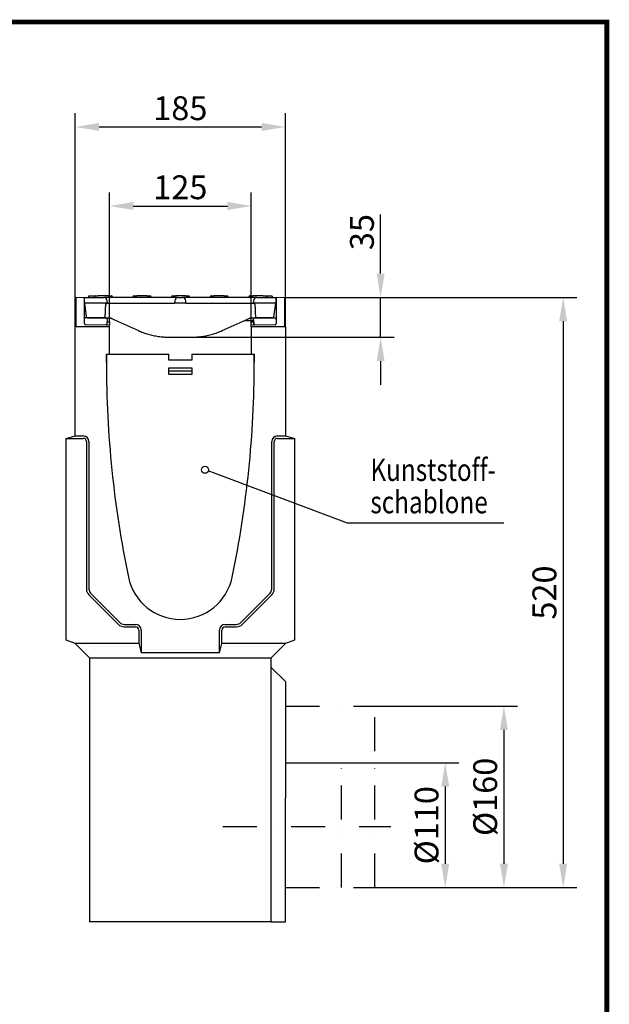
# Model space of a CAD drawing. Extents: x 76 to 1246, y 16 to 1778.
# Drawn here: x 727 to 1246, y 911 to 1778 of the extents above; entities that cross this region are included whole.
import ezdxf

# ---------------------------------------------------------------- set-up
doc = ezdxf.new("R2010")
doc.units = 0
doc.header["$LTSCALE"] = 6
doc.header["$MEASUREMENT"] = 0
doc.linetypes.add('AUSGEZOGEN', pattern=[0])
doc.linetypes.add('STRICHPUNKT', pattern=[1, 0.5, -0.25, 0, -0.25])
doc.layers.get('DEFPOINTS').update_dxf_attribs({"linetype": 'CONTINUOUS'})
for name, color, linetype in [('AM_BOR', 7, 'CONTINUOUS'), ('BEMASS', 3, 'CONTINUOUS'), ('DUENN', 4, 'CONTINUOUS'), ('DUENN-18', 94, 'CONTINUOUS'), ('KOPF', 12, 'AUSGEZOGEN'), ('MITTE', 1, 'STRICHPUNKT'), ('SICHTBAR', 7, 'CONTINUOUS'), ('TEXT35', 132, 'CONTINUOUS')]:
    doc.layers.add(name, color=color, linetype=linetype)
doc.styles.add('BEMSTIL', font='isocp3.shx', dxfattribs={"width": 0.8})
doc.dimstyles.new('BEMASS', dxfattribs={"dimtxt": 3.5, "dimasz": 3.5, "dimexe": 1.4, "dimexo": 0, "dimgap": 2, "dimtad": 1, "dimtxsty": 'BEMSTIL', "dimcen": 3, "dimclrd": 3, "dimclre": 3, "dimclrt": 3, "dimadec": 0, "dimazin": 0, "dimtfac": 0.875, "dimtmove": 2, "dimatfit": 3, "dimfxl": 0, "dimtolj": 1, "dimlwd": 25, "dimlwe": 25, "dimarcsym": 0})

# ---------------------------------------------------------------- blocks, each defined once
blk = doc.blocks.new('RA_A4_AM')
at = {"layer": 'KOPF', "const_width": 0.7}
blk.add_lwpolyline([(207.31, 3), (13, 3), (13, 44), (13, 296), (207.3, 296), (207.3, 44), (207.3, 3)], dxfattribs=at)
blk = doc.blocks.new('*D3')
at = {"layer": 'BEMASS', "color": 3, "lineweight": 25}
for p, q in [((1010.28, 1123.38), (1113.5, 1123.38)), ((1101.5, 1102.38), (1101.5, 1034.38)), ((1039.43, 1013.38), (1113.5, 1013.38))]:
    blk.add_line(p, q, dxfattribs=at)
at = {"layer": 'BEMASS', "color": 3}
for points in [[(1098, 1102.38), (1105, 1102.38), (1101.5, 1123.38)], [(1098, 1034.38), (1105, 1034.38), (1101.5, 1013.38)]]:
    blk.add_solid(points, dxfattribs=at)
at = {"layer": 'DEFPOINTS', "color": 0}
for p in [(1010.28, 1123.38), (1039.43, 1013.38), (1101.5, 1013.38)]:
    blk.add_point(p, dxfattribs=at)
at = {"layer": 'BEMASS', "color": 4, "insert": (1085, 1068.38), "char_height": 21, "attachment_point": 5, "rotation": 90, "style": 'BEMSTIL'}
blk.add_mtext('\\A1;%%c110', dxfattribs=at)
blk = doc.blocks.new('*D4')
at = {"layer": 'BEMASS', "color": 3, "lineweight": 25}
for p, q in [((1039.43, 1173.38), (1165.17, 1173.38)), ((1153.17, 1152.38), (1153.17, 1034.38)), ((1113.5, 1013.38), (1165.17, 1013.38))]:
    blk.add_line(p, q, dxfattribs=at)
at = {"layer": 'BEMASS', "color": 3}
for points in [[(1149.67, 1152.38), (1156.67, 1152.38), (1153.17, 1173.38)], [(1149.67, 1034.38), (1156.67, 1034.38), (1153.17, 1013.38)]]:
    blk.add_solid(points, dxfattribs=at)
at = {"layer": 'DEFPOINTS', "color": 0}
for p in [(1039.43, 1173.38), (1113.5, 1013.38), (1153.17, 1013.38)]:
    blk.add_point(p, dxfattribs=at)
at = {"layer": 'BEMASS', "color": 4, "insert": (1136.67, 1093.38), "char_height": 21, "attachment_point": 5, "rotation": 90, "style": 'BEMSTIL'}
blk.add_mtext('\\A1;%%c160', dxfattribs=at)
blk = doc.blocks.new('*D7')
at = {"layer": 'BEMASS', "color": 3, "lineweight": 25}
for p, q in [((960.2, 1533.38), (1217.34, 1533.38)), ((1205.34, 1512.38), (1205.34, 1034.38)), ((1165.17, 1013.38), (1217.34, 1013.38))]:
    blk.add_line(p, q, dxfattribs=at)
at = {"layer": 'BEMASS', "color": 3}
for points in [[(1201.84, 1512.38), (1208.84, 1512.38), (1205.34, 1533.38)], [(1201.84, 1034.38), (1208.84, 1034.38), (1205.34, 1013.38)]]:
    blk.add_solid(points, dxfattribs=at)
at = {"layer": 'DEFPOINTS', "color": 0}
for p in [(960.2, 1533.38), (1165.17, 1013.38), (1205.34, 1013.38)]:
    blk.add_point(p, dxfattribs=at)
at = {"layer": 'BEMASS', "color": 4, "insert": (1188.83, 1273.38), "char_height": 21, "attachment_point": 5, "rotation": 90, "style": 'BEMSTIL'}
blk.add_mtext('\\A1;520', dxfattribs=at)
blk = doc.blocks.new('*D8')
at = {"layer": 'BEMASS', "color": 3, "lineweight": 25}
for p, q in [((805.7, 1511.86), (805.7, 1625.95)), ((930.7, 1511.61), (930.7, 1625.95)), ((826.7, 1613.95), (909.7, 1613.95))]:
    blk.add_line(p, q, dxfattribs=at)
at = {"layer": 'BEMASS', "color": 3}
for points in [[(826.7, 1617.45), (826.7, 1610.45), (805.7, 1613.95)], [(909.7, 1617.45), (909.7, 1610.45), (930.7, 1613.95)]]:
    blk.add_solid(points, dxfattribs=at)
at = {"layer": 'DEFPOINTS', "color": 0}
for p in [(930.7, 1613.95), (805.7, 1511.86), (930.7, 1511.61)]:
    blk.add_point(p, dxfattribs=at)
at = {"layer": 'BEMASS', "color": 4, "insert": (868.2, 1630.45), "char_height": 21, "attachment_point": 5, "style": 'BEMSTIL'}
blk.add_mtext('\\A1;125', dxfattribs=at)
blk = doc.blocks.new('*D9')
at = {"layer": 'BEMASS', "color": 3, "lineweight": 25}
for p, q in [((775.7, 1507.38), (775.7, 1695.61)), ((960.7, 1507.38), (960.7, 1695.61)), ((796.7, 1683.61), (939.7, 1683.61))]:
    blk.add_line(p, q, dxfattribs=at)
at = {"layer": 'BEMASS', "color": 3}
for points in [[(796.7, 1687.11), (796.7, 1680.11), (775.7, 1683.61)], [(939.7, 1687.11), (939.7, 1680.11), (960.7, 1683.61)]]:
    blk.add_solid(points, dxfattribs=at)
at = {"layer": 'DEFPOINTS', "color": 0}
for p in [(960.7, 1683.61), (775.7, 1507.38), (960.7, 1507.38)]:
    blk.add_point(p, dxfattribs=at)
at = {"layer": 'BEMASS', "color": 4, "insert": (868.2, 1700.11), "char_height": 21, "attachment_point": 5, "style": 'BEMSTIL'}
blk.add_mtext('\\A1;185', dxfattribs=at)
blk = doc.blocks.new('*D14')
at = {"layer": 'BEMASS', "color": 3, "lineweight": 25}
for p, q in [((1044.62, 1554.38), (1044.62, 1606.55)), ((960.2, 1533.38), (1056.62, 1533.38)), ((1044.62, 1498.38), (1044.62, 1533.38)), ((878.2, 1498.38), (1056.62, 1498.38)), ((1044.62, 1477.38), (1044.62, 1456.38))]:
    blk.add_line(p, q, dxfattribs=at)
at = {"layer": 'BEMASS', "color": 3}
for points in [[(1041.12, 1554.38), (1048.12, 1554.38), (1044.62, 1533.38)], [(1041.12, 1477.38), (1048.12, 1477.38), (1044.62, 1498.38)]]:
    blk.add_solid(points, dxfattribs=at)
at = {"layer": 'DEFPOINTS', "color": 0}
for p in [(960.2, 1533.38), (1044.62, 1533.38), (878.2, 1498.38)]:
    blk.add_point(p, dxfattribs=at)
at = {"layer": 'BEMASS', "color": 4, "insert": (1028.12, 1590.97), "char_height": 21, "attachment_point": 5, "rotation": 90, "style": 'BEMSTIL'}
blk.add_mtext('\\A1;35', dxfattribs=at)

msp = doc.modelspace()

# ---------------------------------------------------------------- linework, layer by layer
at = {"layer": 'DUENN', "linetype": 'STRICHPUNKT', "ltscale": 10}
for p, q in [((960.7, 1173.38), (1039.43, 1173.38)), ((1039.43, 1013.38), (1039.43, 1173.38)), ((1010.28, 1013.38), (1010.28, 1123.38)), ((960.7, 1013.38), (1039.43, 1013.38))]:
    msp.add_line(p, q, dxfattribs=at)
at = {"layer": 'DUENN'}
msp.add_line((960.7, 1123.38), (1010.28, 1123.38), dxfattribs=at)
at = {"layer": 'DUENN-18'}
for p, q in [((787.33, 1534.38), (787.33, 1533.38)), ((787.37, 1534.38), (787.33, 1534.38)), ((792.61, 1534.38), (787.37, 1534.38)), ((787.37, 1534.38), (787.37, 1533.38)), ((792.48, 1533.93), (792.45, 1533.38)), ((793.48, 1534.88), (795.95, 1534.88)), ((804.95, 1534.88), (795.95, 1534.88)), ((804.95, 1534.88), (807.42, 1534.88)), ((808.42, 1533.93), (808.45, 1533.38)), ((826.48, 1533.93), (826.45, 1533.38)), ((827.48, 1534.88), (829.95, 1534.88)), ((838.95, 1534.88), (829.95, 1534.88)), ((838.95, 1534.88), (841.42, 1534.88)), ((842.42, 1533.93), (842.45, 1533.38)), ((860.48, 1533.93), (860.45, 1533.38)), ((861.48, 1534.88), (863.95, 1534.88)), ((872.95, 1534.88), (863.95, 1534.88)), ((872.95, 1534.88), (875.42, 1534.88)), ((876.42, 1533.93), (876.45, 1533.38)), ((894.48, 1533.93), (894.45, 1533.38)), ((895.48, 1534.88), (897.95, 1534.88)), ((906.95, 1534.88), (897.95, 1534.88)), ((906.95, 1534.88), (909.42, 1534.88)), ((910.42, 1533.93), (910.45, 1533.38)), ((928.48, 1533.93), (928.45, 1533.38)), ((929.48, 1534.88), (931.95, 1534.88)), ((940.95, 1534.88), (931.95, 1534.88)), ((940.95, 1534.88), (943.42, 1534.88)), ((947.03, 1534.38), (944.29, 1534.38)), ((944.42, 1533.93), (944.45, 1533.38)), ((948.95, 1534.38), (947.03, 1534.38)), ((949.08, 1534.38), (948.95, 1534.38)), ((949.08, 1534.38), (949.08, 1533.38)), ((858.2, 1465.38), (858.2, 1471.38)), ((858.2, 1471.38), (878.2, 1471.38)), ((877.94, 1468.38), (858.46, 1468.38)), ((878.2, 1471.38), (878.2, 1465.38)), ((878.2, 1465.38), (858.2, 1465.38)), ((767.7, 1409.23), (782.7, 1409.23)), ((775.7, 1411.38), (782.7, 1411.38)), ((785.56, 1406.38), (785.56, 1276.38)), ((787.7, 1406.38), (787.7, 1276.38)), ((948.7, 1276.38), (948.7, 1406.38)), ((950.84, 1276.38), (950.84, 1406.38)), ((953.7, 1411.38), (960.7, 1411.38)), ((953.7, 1409.23), (968.7, 1409.23)), ((787.65, 1271.33), (813.65, 1245.33)), ((789.17, 1272.84), (815.17, 1246.84)), ((921.24, 1246.84), (947.24, 1272.84)), ((922.75, 1245.33), (948.75, 1271.33)), ((818.7, 1245.38), (828.7, 1245.38)), ((818.7, 1243.23), (828.7, 1243.23)), ((907.7, 1245.38), (917.7, 1245.38)), ((907.7, 1243.23), (917.7, 1243.23)), ((831.56, 1240.38), (831.56, 1228.38)), ((833.7, 1240.38), (833.7, 1220.38)), ((902.7, 1220.38), (902.7, 1240.38)), ((904.84, 1228.38), (904.84, 1240.38))]:
    msp.add_line(p, q, dxfattribs=at)
for centre, radius, start, end in [((793.48, 1533.88), 1, 90, 177), ((807.42, 1533.88), 1, 3, 90), ((827.48, 1533.88), 1, 90, 177), ((841.42, 1533.88), 1, 3, 90), ((861.48, 1533.88), 1, 90, 177), ((875.42, 1533.88), 1, 3, 90), ((895.48, 1533.88), 1, 90, 177), ((909.42, 1533.88), 1, 3, 90), ((929.48, 1533.88), 1, 90, 177), ((943.42, 1533.88), 1, 3, 90), ((782.7, 1406.38), 5, 0, 90), ((782.7, 1406.38), 2.86, 0, 90), ((953.7, 1406.38), 5, 90, 180), ((953.7, 1406.38), 2.86, 90, 180), ((792.7, 1276.38), 7.14, 180, 225), ((792.7, 1276.38), 5, 180, 225), ((943.7, 1276.38), 5, 315, 0), ((943.7, 1276.38), 7.14, 315, 0), ((818.7, 1250.38), 7.14, 225, 270), ((818.7, 1250.38), 5, 225, 270), ((828.7, 1240.38), 5, 0, 90), ((828.7, 1240.38), 2.86, 0, 90), ((907.7, 1240.38), 5, 90, 180), ((907.7, 1240.38), 2.86, 90, 180), ((917.7, 1250.38), 5, 270, 315), ((917.7, 1250.38), 7.14, 270, 315)]:
    msp.add_arc(centre, radius, start, end, dxfattribs=at)
at = {"layer": 'MITTE', "ltscale": 10}
msp.add_line((905.57, 1067.38), (1053.59, 1067.38), dxfattribs=at)
at = {"layer": 'SICHTBAR'}
for p, q in [((776.2, 1533.38), (776.2, 1507.38)), ((783.7, 1532.98), (776.2, 1533.38)), ((783.95, 1532.97), (783.7, 1532.98)), ((783.7, 1510.36), (783.7, 1532.98)), ((783.95, 1533.38), (800.84, 1533.38)), ((783.95, 1528.38), (783.95, 1533.38)), ((783.95, 1528.38), (785.22, 1516.27)), ((803.95, 1528.38), (783.95, 1528.38)), ((809.95, 1533.38), (800.84, 1533.38)), ((803.95, 1528.38), (803.84, 1530.53)), ((803.95, 1528.38), (809.95, 1528.38)), ((857.2, 1533.38), (809.95, 1533.38)), ((809.95, 1528.38), (857.2, 1528.38)), ((866.31, 1533.38), (857.2, 1533.38)), ((857.2, 1528.38), (863.2, 1528.38)), ((863.31, 1530.53), (863.2, 1528.38)), ((873.2, 1528.38), (863.2, 1528.38)), ((866.31, 1533.38), (870.09, 1533.38)), ((879.2, 1533.38), (870.09, 1533.38)), ((873.2, 1528.38), (873.09, 1530.53)), ((873.2, 1528.38), (879.2, 1528.38)), ((926.45, 1533.38), (879.2, 1533.38)), ((879.2, 1528.38), (926.45, 1528.38)), ((935.56, 1533.38), (926.45, 1533.38)), ((926.45, 1528.38), (932.45, 1528.38)), ((932.56, 1530.53), (932.45, 1528.38)), ((952.45, 1528.38), (932.45, 1528.38)), ((935.56, 1533.38), (952.45, 1533.38)), ((950.58, 1516.23), (952.45, 1528.38)), ((952.45, 1533.38), (952.45, 1528.38)), ((952.7, 1532.98), (952.45, 1532.97)), ((960.2, 1533.38), (952.7, 1532.98)), ((952.7, 1532.98), (952.7, 1510.36)), ((960.2, 1507.38), (960.2, 1533.38)), ((783.7, 1513.87), (783.73, 1514.42)), ((801.67, 1515.37), (785.73, 1515.37)), ((786.22, 1515.38), (786.27, 1515.38)), ((786.27, 1515.38), (786.72, 1515.38)), ((786.72, 1515.38), (800.6, 1515.38)), ((800.6, 1515.38), (801.09, 1515.38)), ((801.09, 1515.38), (805.7, 1515.38)), ((803.7, 1513.76), (803.5, 1509.88)), ((803.7, 1513.76), (803.5, 1509.88)), ((803.6, 1511.9), (805.7, 1511.86)), ((803.7, 1513.87), (803.67, 1514.42)), ((803.7, 1513.87), (803.7, 1513.76)), ((805.7, 1511.86), (805.7, 1511.37)), ((805.7, 1511.37), (805.7, 1509.37)), ((807.77, 1514.93), (810.36, 1513.75)), ((810.36, 1513.75), (831.24, 1504.23)), ((905.16, 1504.23), (926.04, 1513.75)), ((924.77, 1513.17), (932.73, 1513.17)), ((926.04, 1513.75), (928.63, 1514.93)), ((930.7, 1515.38), (935.31, 1515.38)), ((930.7, 1511.86), (932.8, 1511.9)), ((930.7, 1511.37), (930.7, 1511.86)), ((930.7, 1509.37), (930.7, 1511.37)), ((932.7, 1513.87), (932.73, 1514.42)), ((932.7, 1513.76), (932.7, 1513.87)), ((932.9, 1509.88), (932.7, 1513.76)), ((932.7, 1513.76), (932.9, 1509.88)), ((950.67, 1515.37), (934.73, 1515.37)), ((935.31, 1515.38), (935.8, 1515.38)), ((935.8, 1515.38), (949.09, 1515.38)), ((949.09, 1515.38), (949.59, 1515.38)), ((949.48, 1515.37), (949.48, 1515.38)), ((952.7, 1513.87), (952.67, 1514.42)), ((775.7, 1411.38), (775.7, 1507.38)), ((805.7, 1507.38), (775.7, 1507.38)), ((805.7, 1508.99), (784.68, 1509.36)), ((805.7, 1508.99), (805.7, 1509.37)), ((805.7, 1507.38), (805.7, 1508.99)), ((805.7, 1483.27), (805.7, 1507.38)), ((930.7, 1509.37), (930.7, 1508.99)), ((951.72, 1509.36), (930.7, 1508.99)), ((930.7, 1507.38), (930.7, 1508.99)), ((930.7, 1507.38), (930.7, 1483.27)), ((960.7, 1507.38), (930.7, 1507.38)), ((960.7, 1507.38), (960.7, 1411.38)), ((858.2, 1498.38), (878.2, 1498.38)), ((803.05, 1483.27), (805.7, 1483.27)), ((803.05, 1476.38), (803.05, 1483.27)), ((803.05, 1483.27), (858.1, 1483.27)), ((803.05, 1483.27), (803.05, 1476.38)), ((858.1, 1478.27), (858.1, 1483.27)), ((878.31, 1478.27), (858.1, 1478.27)), ((878.31, 1483.27), (933.35, 1483.27)), ((878.31, 1483.27), (878.31, 1478.27)), ((930.7, 1483.27), (933.35, 1483.27)), ((933.35, 1483.27), (933.35, 1476.38)), ((933.35, 1476.38), (933.35, 1483.27)), ((767.7, 1409.23), (775.7, 1411.38)), ((767.7, 1231.29), (767.7, 1409.23)), ((960.7, 1411.38), (968.7, 1409.23)), ((968.7, 1409.23), (968.7, 1231.29)), ((775.7, 1228.38), (767.7, 1231.29)), ((831.56, 1228.38), (775.7, 1228.38)), ((775.7, 1228.38), (788.2, 1215.88)), ((831.56, 1228.38), (833.7, 1220.38)), ((902.7, 1220.38), (904.84, 1228.38)), ((960.7, 1228.38), (904.84, 1228.38)), ((948.2, 1215.88), (960.7, 1228.38)), ((968.7, 1231.29), (960.7, 1228.38)), ((788.2, 1215.88), (948.2, 1215.88)), ((788.2, 1215.88), (788.2, 983.38)), ((902.7, 1220.38), (833.7, 1220.38)), ((948.2, 983.38), (948.2, 1215.88)), ((960.7, 1194.88), (948.2, 1207.38)), ((960.7, 1194.88), (960.7, 1092.38)), ((960.7, 983.38), (960.7, 1092.38)), ((948.2, 983.38), (788.2, 983.38)), ((948.2, 983.38), (960.7, 983.38))]:
    msp.add_line(p, q, dxfattribs=at)
at = {"layer": 'SICHTBAR', "flags": 128}
for points in [[(802.06, 1516.33), (802.08, 1516.77), (802.1, 1517.21), (802.12, 1517.65), (802.14, 1518.1), (802.16, 1518.54), (802.18, 1518.98), (802.19, 1519.43), (802.21, 1519.87), (802.23, 1520.31), (802.25, 1520.75), (802.27, 1521.2), (802.29, 1521.64), (802.31, 1522.08), (802.33, 1522.53), (802.35, 1522.97), (802.37, 1523.41), (802.39, 1523.86), (802.41, 1524.3), (802.43, 1524.74), (802.45, 1525.18), (802.47, 1525.63), (802.49, 1526.07), (802.51, 1526.51), (802.53, 1526.96)], [(802.53, 1526.96), (802.53, 1527.05), (802.55, 1527.15), (802.57, 1527.25), (802.59, 1527.34), (802.63, 1527.43), (802.67, 1527.52), (802.71, 1527.61), (802.76, 1527.69), (802.82, 1527.77), (802.88, 1527.85), (802.95, 1527.92), (803.02, 1527.99), (803.09, 1528.05), (803.17, 1528.11), (803.25, 1528.16), (803.34, 1528.2), (803.43, 1528.25), (803.52, 1528.28), (803.61, 1528.31), (803.7, 1528.33), (803.8, 1528.35), (803.89, 1528.37), (803.99, 1528.37), (804.09, 1528.38)], [(932.31, 1528.38), (932.41, 1528.37), (932.51, 1528.37), (932.6, 1528.35), (932.7, 1528.34), (932.79, 1528.31), (932.88, 1528.28), (932.97, 1528.25), (933.06, 1528.2), (933.15, 1528.16), (933.23, 1528.11), (933.31, 1528.05), (933.38, 1527.99), (933.45, 1527.92), (933.52, 1527.85), (933.58, 1527.77), (933.64, 1527.69), (933.69, 1527.61), (933.74, 1527.52), (933.77, 1527.43), (933.81, 1527.34), (933.83, 1527.25), (933.86, 1527.15), (933.87, 1527.05), (933.88, 1526.96)], [(933.88, 1526.96), (933.9, 1526.51), (933.92, 1526.07), (933.94, 1525.63), (933.95, 1525.18), (933.97, 1524.74), (933.99, 1524.3), (934.01, 1523.86), (934.03, 1523.41), (934.05, 1522.97), (934.07, 1522.53), (934.09, 1522.08), (934.11, 1521.64), (934.13, 1521.2), (934.15, 1520.75), (934.17, 1520.31), (934.19, 1519.87), (934.21, 1519.43), (934.23, 1518.98), (934.25, 1518.54), (934.26, 1518.1), (934.28, 1517.65), (934.3, 1517.21), (934.32, 1516.77), (934.34, 1516.33)], [(805.7, 1515.38), (805.78, 1515.38), (805.87, 1515.37), (805.95, 1515.37), (806.03, 1515.37), (806.12, 1515.36), (806.2, 1515.35), (806.29, 1515.34), (806.37, 1515.33), (806.46, 1515.32), (806.54, 1515.31), (806.63, 1515.29), (806.72, 1515.27), (806.8, 1515.25), (806.89, 1515.23), (806.98, 1515.21), (807.07, 1515.19), (807.16, 1515.16), (807.24, 1515.13), (807.33, 1515.1), (807.42, 1515.07), (807.51, 1515.04), (807.6, 1515), (807.69, 1514.97), (807.77, 1514.93)], [(928.63, 1514.93), (928.72, 1514.97), (928.8, 1515), (928.89, 1515.04), (928.98, 1515.07), (929.07, 1515.1), (929.15, 1515.13), (929.24, 1515.16), (929.33, 1515.19), (929.42, 1515.21), (929.5, 1515.23), (929.59, 1515.25), (929.68, 1515.27), (929.77, 1515.29), (929.85, 1515.3), (929.94, 1515.32), (930.03, 1515.33), (930.11, 1515.34), (930.2, 1515.35), (930.28, 1515.36), (930.37, 1515.37), (930.45, 1515.37), (930.54, 1515.37), (930.62, 1515.38), (930.7, 1515.38)], [(932.73, 1514.42), (932.76, 1514.61), (932.82, 1514.78), (932.91, 1514.95), (933.04, 1515.09), (933.19, 1515.21), (933.35, 1515.29), (933.53, 1515.35), (933.63, 1515.36), (933.67, 1515.37), (933.7, 1515.37), (933.82, 1515.37), (933.92, 1515.37), (934.04, 1515.37), (934.19, 1515.37), (934.36, 1515.37), (934.54, 1515.37), (934.73, 1515.37)], [(950.67, 1515.37), (950.86, 1515.37), (951.04, 1515.37), (951.21, 1515.37), (951.36, 1515.37), (951.49, 1515.37), (951.58, 1515.37), (951.7, 1515.37), (951.73, 1515.37), (951.78, 1515.36), (951.87, 1515.35), (952.05, 1515.29), (952.22, 1515.21), (952.36, 1515.09), (952.49, 1514.95), (952.58, 1514.78), (952.64, 1514.61), (952.67, 1514.42)], [(831.24, 1504.23), (832.31, 1503.76), (833.38, 1503.3), (834.45, 1502.87), (835.53, 1502.46), (836.62, 1502.06), (837.71, 1501.69), (838.81, 1501.34), (839.91, 1501), (841.02, 1500.69), (842.13, 1500.4), (843.25, 1500.12), (844.37, 1499.87), (845.5, 1499.63), (846.63, 1499.42), (847.77, 1499.22), (848.91, 1499.04), (850.06, 1498.89), (851.22, 1498.75), (852.38, 1498.64), (853.54, 1498.54), (854.7, 1498.47), (855.87, 1498.42), (857.03, 1498.39), (858.2, 1498.38)], [(878.2, 1498.38), (879.37, 1498.39), (880.53, 1498.42), (881.69, 1498.47), (882.84, 1498.54), (883.99, 1498.64), (885.14, 1498.75), (886.29, 1498.88), (887.43, 1499.04), (888.56, 1499.21), (889.7, 1499.4), (890.83, 1499.62), (891.96, 1499.85), (893.08, 1500.1), (894.2, 1500.38), (895.32, 1500.67), (896.43, 1500.99), (897.54, 1501.32), (898.65, 1501.68), (899.75, 1502.05), (900.85, 1502.45), (901.94, 1502.87), (903.02, 1503.3), (904.09, 1503.76), (905.16, 1504.23)]]:
    msp.add_lwpolyline(points, dxfattribs=at)
at = {"layer": 'SICHTBAR'}
for centre, radius, start, end in [((800.84, 1530.38), 3, 3.00089, 90.00039), ((866.31, 1530.38), 3, 89.99961, 176.99911), ((870.09, 1530.38), 3, 3.00089, 90.00039), ((935.56, 1530.38), 3, 89.99961, 176.99911), ((786.22, 1516.38), 1, 186, 270), ((949.59, 1516.38), 1, 270, 351.25384), ((1734.63, 1476.38), 931.58, 180, 191.73626), ((1734.63, 1476.38), 931.58, 180, 191.73626), ((1.78, 1476.38), 931.58, 348.26374, 0), ((1.78, 1476.38), 931.58, 348.26374, 0), ((868.2, 1296.38), 46.65, 191.73626, 348.26374), ((868.2, 1296.38), 46.65, 191.73626, 348.26374)]:
    msp.add_arc(centre, radius, start, end, dxfattribs=at)
for centre, major_axis, ratio, start_param, end_param in [((784.7, 1510.36), (0, -1), 0.999998, 4.712389, 6.265732), ((784.73, 1514.37), (-0.999, 0.052), 0.999998, 4.764749, 6.283185), ((785.73, 1515.37), (-1, 0), 0.002004, 4.715128, 6.283185), ((801.09, 1516.38), (0, -1), 0.973528, 0, 1.518436), ((801.67, 1515.37), (-1, 0), 0.002004, 3.141593, 4.70965), ((802.67, 1514.37), (0.999, 0.052), 0.999998, 0, 1.518436), ((802.5, 1509.93), (0.89, 0.455), 0.999999, 4.712389, 5.758053), ((933.9, 1509.93), (-0.999, -0.052), 0.999998, 0, 1.045664), ((935.31, 1516.38), (0, -1), 0.973528, 4.764749, 6.283185), ((951.7, 1510.36), (0, -1), 0.999998, 0.017453, 1.570796)]:
    msp.add_ellipse(centre, major_axis=major_axis, ratio=ratio, start_param=start_param, end_param=end_param, dxfattribs=at)
at = {"layer": 'TEXT35'}
for p, q in [((1015.42, 1334.64), (892.85, 1380.48)), ((1153.03, 1334.64), (1015.42, 1334.64))]:
    msp.add_line(p, q, dxfattribs=at)
msp.add_circle((889.94, 1381.57), 3.11, dxfattribs=at)

# ---------------------------------------------------------------- block references
at = {"layer": 'AM_BOR', "xscale": 6, "yscale": 6, "zscale": 6}
msp.add_blockref('RA_A4_AM', (0, 0), dxfattribs=at)

# ---------------------------------------------------------------- texts
at = {"layer": 'TEXT35', "style": 'BEMSTIL', "width": 0.8}
for s, height, p in [('Kunststoff-', 19.6456, (1035.58, 1371.69)), ('schablone', 19.646, (1035.58, 1343.21))]:
    msp.add_text(s, height=height, dxfattribs=at).set_placement(p)

# ---------------------------------------------------------------- dimensions: what is measured, and where the dimension line sits
at = {"layer": 'BEMASS'}
for base, p1, p2, picture, middle in [((960.7, 1683.61), (775.7, 1507.38), (960.7, 1507.38), '*D9', (868.2, 1700.11)), ((930.7, 1613.95), (805.7, 1511.86), (930.7, 1511.61), '*D8', (868.2, 1630.45))]:
    dim = msp.add_linear_dim(base=base, p1=p1, p2=p2, dimstyle='BEMASS', override={"dimscale": 6, "dimexe": 2, "dimgap": 1, "dimdec": 0, "dimclrt": 4, "dimtdec": 0, "dimtmove": 0, "dimatfit": 0}, dxfattribs=at)
    dim.commit()
    dim.dimension.update_dxf_attribs({"geometry": picture, "text_midpoint": middle})
for base, p1, p2, picture, middle in [((1044.62, 1533.38), (878.2, 1498.38), (960.2, 1533.38), '*D14', (1028.12, 1590.97)), ((1205.34, 1013.38), (960.2, 1533.38), (1165.17, 1013.38), '*D7', (1188.83, 1273.38))]:
    dim = msp.add_linear_dim(base=base, p1=p1, p2=p2, angle=90, dimstyle='BEMASS', override={"dimscale": 6, "dimexe": 2, "dimgap": 1, "dimdec": 0, "dimclrt": 4, "dimtdec": 0, "dimtmove": 0, "dimatfit": 0}, dxfattribs=at)
    dim.commit()
    dim.dimension.update_dxf_attribs({"geometry": picture, "text_midpoint": middle})
for base, p1, p2, text, picture, middle in [((1153.17, 1013.38), (1039.43, 1173.38), (1113.5, 1013.38), '%%c160', '*D4', (1136.67, 1093.38)), ((1101.5, 1013.38), (1010.28, 1123.38), (1039.43, 1013.38), '%%c110', '*D3', (1085, 1068.38))]:
    dim = msp.add_linear_dim(base=base, p1=p1, p2=p2, angle=90, text=text, dimstyle='BEMASS', override={"dimscale": 6, "dimexe": 2, "dimgap": 1, "dimdec": 0, "dimclrt": 4, "dimtdec": 0, "dimtmove": 0, "dimatfit": 0}, dxfattribs=at)
    dim.commit()
    dim.dimension.update_dxf_attribs({"geometry": picture, "text_midpoint": middle})

doc.saveas('drawing.dxf')
